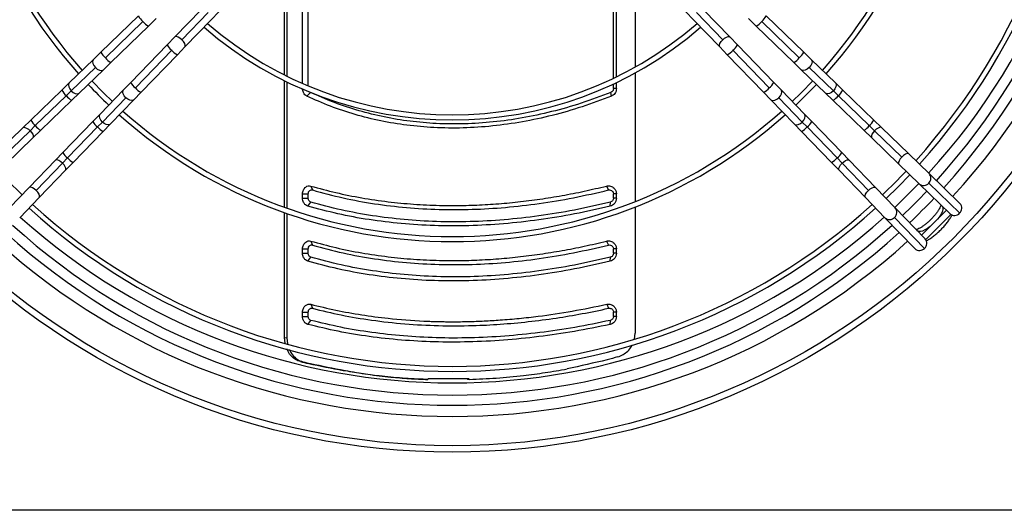
# Model space of a CAD drawing. Units: millimetres. Extents: x 5 to 414, y 3 to 291.
# Drawn here: x 118 to 142, y 228 to 240 of the extents above; entities that cross this region are included whole.
import ezdxf

# ---------------------------------------------------------------- set-up
doc = ezdxf.new("R2010")
doc.units = ezdxf.units.MM

msp = doc.modelspace()

# ---------------------------------------------------------------- linework, layer by layer
at = {"color": 7, "linetype": 'Continuous', "lineweight": 25}
for p, q in [((132.79, 238.9), (132.79, 242.195)), ((132.862, 238.935), (132.862, 242.195)), ((125.158, 238.772), (125.158, 242.077)), ((125.298, 238.712), (125.298, 241.979)), ((133.322, 241.769), (133.322, 239.176)), ((124.716, 238.979), (124.716, 241.566)), ((124.776, 241.587), (124.776, 238.95)), ((121.131, 240.43), (120.21, 239.539)), ((122.667, 240.579), (122.021, 239.912)), ((122.197, 239.842), (122.843, 240.509)), ((122.919, 240.336), (123.105, 240.528)), ((134.563, 240.528), (134.75, 240.336)), ((134.825, 240.509), (135.471, 239.842)), ((135.647, 239.912), (135.001, 240.579)), ((137.458, 239.539), (136.537, 240.43)), ((121.24, 240.292), (120.32, 239.401)), ((121.375, 240.179), (121.567, 240.365)), ((122.273, 239.668), (122.919, 240.336)), ((134.75, 240.336), (135.396, 239.668)), ((136.101, 240.365), (136.293, 240.179)), ((137.349, 239.401), (136.428, 240.292)), ((120.454, 239.287), (121.375, 240.179)), ((136.293, 240.179), (137.214, 239.287)), ((121.835, 239.719), (120.943, 238.798)), ((122.021, 239.912), (121.835, 239.719)), ((135.834, 239.719), (135.647, 239.912)), ((136.725, 238.798), (135.834, 239.719)), ((120.21, 239.539), (120.028, 239.362)), ((121.057, 238.664), (121.948, 239.585)), ((121.195, 238.555), (122.086, 239.475)), ((122.086, 239.475), (122.273, 239.668)), ((135.396, 239.668), (135.582, 239.475)), ((135.582, 239.475), (136.474, 238.555)), ((135.72, 239.585), (136.612, 238.664)), ((137.64, 239.362), (137.458, 239.539)), ((120.028, 239.362), (119.434, 238.787)), ((120.271, 239.11), (120.454, 239.287)), ((137.214, 239.287), (137.397, 239.11)), ((138.234, 238.787), (137.64, 239.362)), ((120.076, 239.165), (119.482, 238.59)), ((119.677, 238.535), (120.271, 239.11)), ((133.322, 239.033), (133.322, 235.877)), ((137.397, 239.11), (137.991, 238.535)), ((138.186, 238.59), (137.592, 239.165)), ((119.434, 238.787), (119.251, 238.61)), ((120.943, 238.798), (120.766, 238.615)), ((124.716, 235.737), (124.716, 238.84)), ((124.776, 238.81), (124.776, 235.716)), ((132.79, 238.647), (132.79, 238.761)), ((132.862, 238.647), (132.862, 238.796)), ((136.902, 238.615), (136.725, 238.798)), ((138.417, 238.61), (138.234, 238.787)), ((119.251, 238.61), (118.492, 237.875)), ((119.36, 238.472), (119.482, 238.59)), ((119.495, 238.359), (119.677, 238.535)), ((120.766, 238.615), (120.191, 238.021)), ((121.018, 238.372), (121.195, 238.555)), ((125.263, 238.461), (125.351, 238.554)), ((132.737, 238.461), (132.728, 238.554)), ((132.862, 238.647), (132.79, 238.647)), ((136.474, 238.555), (136.65, 238.372)), ((137.477, 238.021), (136.902, 238.615)), ((137.991, 238.535), (138.173, 238.359)), ((138.308, 238.472), (138.186, 238.59)), ((139.176, 237.875), (138.417, 238.61)), ((119.36, 238.472), (118.601, 237.737)), ((118.735, 237.623), (119.495, 238.359)), ((120.246, 237.826), (120.821, 238.42)), ((120.443, 237.778), (121.018, 238.372)), ((136.65, 238.372), (137.225, 237.778)), ((136.847, 238.42), (137.422, 237.826)), ((138.173, 238.359), (138.933, 237.623)), ((139.067, 237.737), (138.308, 238.472)), ((120.191, 238.021), (120.015, 237.839)), ((137.654, 237.839), (137.477, 238.021)), ((118.492, 237.875), (118.299, 237.688)), ((120.015, 237.839), (119.279, 237.079)), ((120.128, 237.705), (120.246, 237.826)), ((120.266, 237.595), (120.443, 237.778)), ((137.225, 237.778), (137.402, 237.595)), ((137.54, 237.705), (137.422, 237.826)), ((138.389, 237.079), (137.654, 237.839)), ((139.369, 237.688), (139.176, 237.875)), ((118.299, 237.688), (117.632, 237.042)), ((118.472, 237.613), (117.805, 236.967)), ((118.472, 237.613), (118.601, 237.737)), ((118.542, 237.437), (118.735, 237.623)), ((119.393, 236.945), (120.128, 237.705)), ((119.531, 236.836), (120.266, 237.595)), ((137.402, 237.595), (138.137, 236.836)), ((137.54, 237.705), (138.275, 236.945)), ((138.933, 237.623), (139.126, 237.437)), ((139.196, 237.613), (139.067, 237.737)), ((139.863, 236.967), (139.196, 237.613)), ((140.036, 237.042), (139.369, 237.688)), ((117.875, 236.791), (118.542, 237.437)), ((139.126, 237.437), (139.793, 236.791)), ((119.279, 237.079), (119.093, 236.887)), ((138.575, 236.887), (138.389, 237.079)), ((140.533, 236.561), (140.036, 237.042)), ((119.093, 236.887), (118.447, 236.219)), ((118.622, 236.149), (119.268, 236.817)), ((119.268, 236.817), (119.393, 236.945)), ((119.344, 236.643), (119.531, 236.836)), ((138.137, 236.836), (138.324, 236.643)), ((138.4, 236.817), (138.275, 236.945)), ((138.4, 236.817), (139.046, 236.149)), ((139.221, 236.219), (138.575, 236.887)), ((118.698, 235.976), (119.344, 236.643)), ((138.324, 236.643), (138.97, 235.976)), ((139.793, 236.791), (140.29, 236.31)), ((141.292, 235.827), (140.533, 236.561)), ((141.285, 235.591), (140.525, 236.325)), ((118.447, 236.219), (117.966, 235.723)), ((125.363, 236.256), (125.402, 236.159)), ((132.619, 236.256), (132.667, 236.159)), ((139.702, 235.723), (139.221, 236.219)), ((140.29, 236.31), (141.049, 235.575)), ((118.217, 235.479), (118.698, 235.976)), ((125.158, 235.959), (125.158, 236.062)), ((125.158, 236.062), (125.298, 236.062)), ((125.158, 235.959), (125.298, 235.959)), ((125.285, 235.765), (125.362, 235.862)), ((125.298, 235.959), (125.298, 236.062)), ((132.711, 235.765), (132.714, 235.862)), ((132.79, 235.959), (132.79, 236.062)), ((132.862, 236.062), (132.79, 236.062)), ((132.862, 235.959), (132.79, 235.959)), ((132.862, 235.959), (132.862, 236.062)), ((138.97, 235.976), (139.451, 235.479)), ((124.716, 232.539), (124.716, 235.604)), ((133.322, 235.743), (133.322, 232.647)), ((140.437, 234.963), (139.702, 235.723)), ((140.96, 235.662), (140.351, 235.053)), ((140.835, 235.782), (140.852, 235.765)), ((140.852, 235.765), (140.858, 235.759)), ((124.776, 235.583), (124.776, 232.535)), ((139.451, 235.479), (140.186, 234.72)), ((139.687, 235.487), (140.422, 234.728)), ((141.069, 235.559), (140.453, 234.943)), ((140.247, 235.16), (140.23, 235.178)), ((140.253, 235.154), (140.247, 235.16)), ((125.363, 234.906), (125.402, 234.809)), ((132.619, 234.906), (132.667, 234.809)), ((125.158, 234.609), (125.158, 234.712)), ((125.158, 234.712), (125.298, 234.712)), ((125.298, 234.609), (125.298, 234.712)), ((132.79, 234.609), (132.79, 234.712)), ((132.862, 234.712), (132.79, 234.712)), ((132.862, 234.609), (132.862, 234.712)), ((125.158, 234.609), (125.298, 234.609)), ((125.285, 234.415), (125.362, 234.512)), ((132.711, 234.415), (132.714, 234.512)), ((132.862, 234.609), (132.79, 234.609)), ((125.359, 233.356), (125.4, 233.258)), ((132.624, 233.356), (132.67, 233.258)), ((125.158, 233.058), (125.158, 233.16)), ((125.158, 233.16), (125.298, 233.16)), ((125.158, 233.058), (125.298, 233.058)), ((125.289, 232.862), (125.364, 232.96)), ((125.298, 233.058), (125.298, 233.16)), ((132.706, 232.862), (132.712, 232.96)), ((132.79, 233.058), (132.79, 233.16)), ((132.862, 233.16), (132.79, 233.16)), ((132.862, 233.058), (132.79, 233.058)), ((132.862, 233.058), (132.862, 233.16)), ((124.733, 232.402), (124.716, 232.539)), ((124.716, 232.539), (124.776, 232.535)), ((124.776, 232.535), (124.791, 232.386)), ((133.302, 232.503), (133.322, 232.647)), ((125.107, 231.95), (125.167, 231.946)), ((125.31, 231.901), (125.353, 231.901)), ((126.159, 231.732), (126.201, 231.732)), ((128.231, 231.512), (128.188, 231.512)), ((129.24, 231.528), (128.245, 231.528)), ((129.255, 231.512), (129.212, 231.512)), ((273.334, 228.303), (34.334, 228.303))]:
    msp.add_line(p, q, dxfattribs=at)
at = {"color": 8, "linetype": 'Continuous', "lineweight": 25}
for p, q in [((140.852, 235.765), (140.862, 235.756)), ((140.858, 235.759), (140.869, 235.749)), ((140.247, 235.16), (140.256, 235.15)), ((140.253, 235.154), (140.264, 235.143))]:
    msp.add_line(p, q, dxfattribs=at)
at = {"color": 8, "linetype": 'Continuous', "lineweight": 25, "flags": 128}
for points in [[(122.197, 239.842), (122.151, 239.88), (122.104, 239.908), (122.063, 239.921), (122.032, 239.919), (122.021, 239.912)], [(122.273, 239.668), (122.279, 239.679), (122.281, 239.71), (122.266, 239.751), (122.237, 239.797), (122.197, 239.842)], [(135.396, 239.668), (135.389, 239.679), (135.387, 239.71), (135.402, 239.751), (135.431, 239.797), (135.471, 239.842)], [(135.471, 239.842), (135.517, 239.88), (135.564, 239.908), (135.605, 239.921), (135.636, 239.919), (135.647, 239.912)], [(120.028, 239.362), (120.017, 239.348), (120.007, 239.31), (120.015, 239.263), (120.039, 239.212), (120.076, 239.165)], [(137.64, 239.362), (137.651, 239.348), (137.661, 239.31), (137.653, 239.263), (137.629, 239.212), (137.592, 239.165)], [(120.076, 239.165), (120.122, 239.126), (120.172, 239.101), (120.218, 239.092), (120.257, 239.1), (120.271, 239.11)], [(137.592, 239.165), (137.546, 239.126), (137.497, 239.101), (137.45, 239.092), (137.412, 239.1), (137.397, 239.11)], [(119.434, 238.787), (119.423, 238.773), (119.413, 238.735), (119.421, 238.688), (119.445, 238.637), (119.482, 238.59)], [(138.234, 238.787), (138.245, 238.773), (138.255, 238.735), (138.247, 238.688), (138.223, 238.637), (138.186, 238.59)], [(119.482, 238.59), (119.528, 238.551), (119.578, 238.526), (119.624, 238.517), (119.663, 238.525), (119.677, 238.535)], [(120.821, 238.42), (120.782, 238.466), (120.757, 238.516), (120.748, 238.562), (120.756, 238.601), (120.766, 238.615)], [(136.847, 238.42), (136.886, 238.466), (136.911, 238.516), (136.921, 238.562), (136.912, 238.601), (136.902, 238.615)], [(138.186, 238.59), (138.14, 238.551), (138.091, 238.526), (138.044, 238.517), (138.006, 238.525), (137.991, 238.535)], [(121.018, 238.372), (121.004, 238.361), (120.965, 238.352), (120.918, 238.359), (120.868, 238.383), (120.821, 238.42)], [(136.65, 238.372), (136.665, 238.361), (136.703, 238.352), (136.75, 238.359), (136.8, 238.383), (136.847, 238.42)], [(120.246, 237.826), (120.207, 237.872), (120.182, 237.922), (120.173, 237.968), (120.181, 238.007), (120.191, 238.021)], [(137.422, 237.826), (137.461, 237.872), (137.486, 237.922), (137.496, 237.968), (137.487, 238.007), (137.477, 238.021)], [(120.443, 237.778), (120.429, 237.767), (120.39, 237.758), (120.343, 237.765), (120.293, 237.789), (120.246, 237.826)], [(137.225, 237.778), (137.24, 237.767), (137.278, 237.758), (137.325, 237.765), (137.375, 237.789), (137.422, 237.826)], [(118.299, 237.688), (118.315, 237.697), (118.347, 237.695), (118.387, 237.679), (118.43, 237.651), (118.472, 237.613)], [(118.472, 237.613), (118.509, 237.569), (118.536, 237.525), (118.551, 237.485), (118.551, 237.453), (118.542, 237.437)], [(139.196, 237.613), (139.159, 237.569), (139.132, 237.525), (139.117, 237.485), (139.117, 237.453), (139.126, 237.437)], [(139.369, 237.688), (139.353, 237.697), (139.321, 237.695), (139.281, 237.679), (139.238, 237.651), (139.196, 237.613)], [(140.036, 237.042), (140.026, 237.049), (139.994, 237.051), (139.953, 237.036), (139.908, 237.007), (139.863, 236.967)], [(119.268, 236.817), (119.225, 236.853), (119.181, 236.88), (119.141, 236.895), (119.109, 236.896), (119.093, 236.887)], [(119.344, 236.643), (119.353, 236.66), (119.351, 236.691), (119.335, 236.731), (119.307, 236.774), (119.268, 236.817)], [(138.324, 236.643), (138.316, 236.66), (138.317, 236.691), (138.333, 236.731), (138.362, 236.774), (138.4, 236.817)], [(138.4, 236.817), (138.443, 236.853), (138.487, 236.88), (138.528, 236.895), (138.559, 236.896), (138.575, 236.887)], [(139.863, 236.967), (139.825, 236.921), (139.797, 236.874), (139.784, 236.833), (139.786, 236.802), (139.793, 236.791)], [(118.622, 236.149), (118.576, 236.188), (118.53, 236.215), (118.489, 236.229), (118.457, 236.226), (118.447, 236.219)], [(118.698, 235.976), (118.705, 235.987), (118.706, 236.018), (118.692, 236.059), (118.662, 236.104), (118.622, 236.149)], [(138.97, 235.976), (138.963, 235.987), (138.962, 236.018), (138.977, 236.059), (139.006, 236.104), (139.046, 236.149)], [(139.046, 236.149), (139.092, 236.188), (139.138, 236.215), (139.18, 236.229), (139.211, 236.226), (139.221, 236.219)], [(140.858, 235.759), (140.873, 235.731), (140.874, 235.691), (140.861, 235.641), (140.835, 235.582), (140.796, 235.518), (140.747, 235.452), (140.737, 235.439)], [(140.573, 235.275), (140.56, 235.265), (140.494, 235.216), (140.43, 235.178), (140.372, 235.151), (140.321, 235.138), (140.281, 235.139), (140.253, 235.154)]]:
    msp.add_lwpolyline(points, dxfattribs=at)
at = {"color": 7, "linetype": 'Continuous', "lineweight": 25, "flags": 128}
for points in [[(119.987, 238.836), (120.277, 238.539), (120.492, 238.332)], [(137.177, 238.332), (137.391, 238.539), (137.681, 238.836)], [(137.264, 238.242), (137.521, 238.492), (137.771, 238.749)], [(139.478, 235.954), (139.772, 236.24), (140.058, 236.534)]]:
    msp.add_lwpolyline(points, dxfattribs=at)
at = {"color": 7, "linetype": 'Continuous', "lineweight": 25}
for radius in [17.55, 17.39]:
    msp.add_circle((128.834, 247.278), radius, dxfattribs=at)
at = {"color": 8, "linetype": 'Continuous', "lineweight": 25}
for centre, radius, start, end in [((128.834, 247.278), 16.674, 317.4262, 42.0732), ((121.523, 240.628), 0.439, 206.7961, 229.9016), ((136.145, 240.628), 0.439, 310.0984, 333.2039), ((121.54, 240.51), 0.37, 216.0404, 243.5424), ((136.129, 240.51), 0.37, 296.4576, 323.9596), ((122.166, 239.884), 0.37, 206.4576, 233.9596), ((135.502, 239.884), 0.37, 306.0404, 333.5424), ((120.602, 239.737), 0.439, 206.7961, 229.9016), ((122.284, 239.867), 0.439, 220.0984, 243.2039), ((135.384, 239.867), 0.439, 296.7961, 319.9016), ((137.066, 239.737), 0.439, 310.0984, 333.2039), ((120.619, 239.618), 0.37, 216.0404, 243.5424), ((137.049, 239.618), 0.37, 296.4576, 323.9596), ((121.274, 238.963), 0.37, 206.4576, 233.9596), ((136.394, 238.963), 0.37, 306.0404, 333.5424), ((119.662, 238.823), 0.462, 207.3799, 229.3178), ((121.393, 238.947), 0.439, 220.0984, 243.2039), ((136.276, 238.947), 0.439, 296.7961, 319.9016), ((138.007, 238.823), 0.462, 310.6822, 332.6201), ((119.677, 238.711), 0.396, 216.9687, 242.614), ((137.991, 238.711), 0.396, 297.386, 323.0313), ((118.884, 238.073), 0.439, 206.7961, 229.9016), ((120.366, 238.021), 0.396, 207.386, 233.0313), ((137.302, 238.021), 0.396, 306.9687, 332.614), ((138.784, 238.073), 0.439, 310.0984, 333.2039), ((118.9, 237.955), 0.37, 216.0404, 243.5424), ((120.479, 238.006), 0.462, 220.6822, 242.6201), ((137.19, 238.006), 0.462, 297.3799, 319.3178), ((138.768, 237.955), 0.37, 296.4576, 323.9596), ((119.611, 237.244), 0.37, 206.4576, 233.9596), ((138.058, 237.244), 0.37, 306.0404, 333.5424), ((119.729, 237.228), 0.439, 220.0984, 243.2039), ((137.939, 237.228), 0.439, 296.7961, 319.9016), ((140.411, 236.447), 0.167, 313.1699, 43.0624), ((140.4, 236.434), 0.166, 228.3342, 319.1531), ((139.578, 235.612), 0.166, 310.8469, 41.6658), ((139.565, 235.601), 0.167, 226.9376, 316.8301), ((128.834, 247.278), 16.674, 227.9155, 312.0811)]:
    msp.add_arc(centre, radius, start, end, dxfattribs=at)
at = {"color": 7, "linetype": 'Continuous', "lineweight": 25}
for centre, radius, start, end in [((128.834, 247.178), 16.3, 317.72, 42.28), ((128.834, 247.278), 15.85, 317.511, 41.9693), ((128.834, 247.178), 16.05, 317.7479, 42.2521), ((128.834, 247.178), 15.344, 317.8316, 42.1684), ((128.834, 247.178), 15.469, 317.8162, 42.1838), ((128.834, 247.178), 12.285, 138.3053, 221.6947), ((128.834, 247.178), 12.16, 138.3298, 221.6702), ((128.834, 247.178), 12.16, 318.3298, 41.6702), ((128.834, 247.178), 12.285, 318.3053, 41.6947), ((128.834, 247.178), 9.175, 229.1112, 310.8888), ((128.834, 247.178), 9.3, 229.0684, 310.9316), ((128.834, 247.178), 12.285, 223.3277, 226.6723), ((128.834, 247.178), 12.285, 228.3053, 311.6947), ((128.834, 247.178), 12.16, 228.3298, 311.6702), ((128.834, 247.178), 15.344, 223.4757, 226.5243), ((128.834, 247.178), 15.344, 313.4757, 316.5243), ((128.834, 247.278), 15.85, 313.2433, 316.2456), ((128.834, 247.178), 16.05, 313.5019, 316.4981), ((128.834, 247.178), 16.3, 313.5106, 316.4894), ((128.834, 247.178), 15.469, 227.8162, 312.1838), ((128.834, 247.178), 15.344, 227.8316, 312.1684), ((141.159, 235.699), 0.166, 228.3342, 319.1531), ((141.17, 235.712), 0.167, 313.1699, 43.0624), ((128.834, 247.278), 15.85, 228.0224, 311.9776), ((128.834, 247.178), 16.3, 227.72, 312.28), ((128.834, 247.178), 16.05, 227.7479, 312.2521), ((140.313, 234.853), 0.166, 310.8469, 41.6658), ((140.3, 234.842), 0.167, 226.9376, 316.8301), ((187, 42.676), 196.968, 105.94357, 106.02321), ((163.091, 389.07), 161.646, 256.40952, 256.4835), ((162.959, 388.279), 160.836, 256.41013, 256.47824)]:
    msp.add_arc(centre, radius, start, end, dxfattribs=at)
for centre, major_axis, ratio, start_param, end_param in [((138.563, 231.106), (22.996, 4.635), 0.089598, 1.813595, 1.857982), ((138.563, 231.227), (23.099, -3.532), 0.06933, 4.111948, 4.156139), ((138.563, 231.227), (22.999, -3.516), 0.06933, 4.111181, 4.155568)]:
    msp.add_ellipse(centre, major_axis=major_axis, ratio=ratio, start_param=start_param, end_param=end_param, dxfattribs=at)
for points, knots in [([(125.263, 238.461), (125.247, 238.471), (125.214, 238.492), (125.181, 238.541), (125.162, 238.595), (125.159, 238.63), (125.158, 238.647)], [0, 0, 0, 0, 0.282121, 0.562678, 0.781464, 1, 1, 1, 1]), ([(132.728, 238.554), (132.485, 238.462), (132.004, 238.279), (131.276, 238.073), (130.553, 237.918), (129.838, 237.819), (129.133, 237.773), (128.451, 237.78), (127.793, 237.838), (127.16, 237.942), (126.54, 238.095), (125.932, 238.294), (125.545, 238.467), (125.351, 238.554)], [0, 0, 0, 0, 0.095839, 0.190182, 0.283309, 0.375554, 0.467291, 0.558874, 0.645464, 0.732576, 0.820527, 0.909592, 1, 1, 1, 1]), ([(132.79, 238.647), (132.789, 238.636), (132.786, 238.614), (132.767, 238.578), (132.742, 238.563), (132.728, 238.554)], [0, 0, 0, 0, 0.282764, 0.561126, 1, 1, 1, 1]), ([(132.862, 238.647), (132.86, 238.625), (132.856, 238.58), (132.824, 238.525), (132.784, 238.484), (132.753, 238.469), (132.737, 238.461)], [0, 0, 0, 0, 0.277797, 0.556455, 0.777982, 1, 1, 1, 1]), ([(132.737, 238.461), (132.498, 238.37), (132.019, 238.189), (131.289, 237.981), (130.556, 237.823), (129.824, 237.72), (129.098, 237.672), (128.395, 237.68), (127.719, 237.74), (127.073, 237.847), (126.446, 238.004), (125.839, 238.204), (125.455, 238.375), (125.263, 238.461)], [0, 0, 0, 0, 0.0933626, 0.1867293, 0.2800606, 0.3733706, 0.4666747, 0.5599693, 0.6479474, 0.7359266, 0.8239372, 0.911971, 1, 1, 1, 1]), ([(125.158, 236.062), (125.162, 236.096), (125.171, 236.163), (125.228, 236.233), (125.297, 236.266), (125.341, 236.259), (125.363, 236.256)], [0, 0, 0, 0, 0.276037, 0.555122, 0.777036, 1, 1, 1, 1]), ([(125.298, 236.062), (125.3, 236.079), (125.304, 236.113), (125.333, 236.147), (125.368, 236.164), (125.39, 236.161), (125.402, 236.159)], [0, 0, 0, 0, 0.274578, 0.55129, 0.772704, 1, 1, 1, 1]), ([(125.363, 236.256), (125.567, 236.2), (125.974, 236.089), (126.607, 235.962), (127.141, 235.883), (127.568, 235.837), (127.882, 235.811), (128.2, 235.792), (128.52, 235.781), (128.909, 235.776), (129.37, 235.785), (129.904, 235.814), (130.443, 235.864), (130.984, 235.932), (131.527, 236.021), (132.072, 236.126), (132.436, 236.213), (132.619, 236.256)], [0, 0, 0, 0, 0.093694, 0.186835, 0.279923, 0.324023, 0.368061, 0.412057, 0.456029, 0.499997, 0.571371, 0.642788, 0.71433, 0.785671, 0.856818, 0.928235, 1, 1, 1, 1]), ([(125.402, 236.159), (125.651, 236.091), (126.146, 235.957), (126.919, 235.816), (127.704, 235.721), (128.506, 235.675), (129.317, 235.677), (130.137, 235.725), (130.968, 235.821), (131.813, 235.96), (132.381, 236.092), (132.667, 236.159)], [0, 0, 0, 0, 0.114233, 0.226768, 0.338129, 0.448771, 0.559116, 0.667808, 0.777229, 0.887789, 1, 1, 1, 1]), ([(132.619, 236.256), (132.652, 236.259), (132.719, 236.265), (132.802, 236.214), (132.853, 236.141), (132.859, 236.088), (132.862, 236.062)], [0, 0, 0, 0, 0.282577, 0.563179, 0.782381, 1, 1, 1, 1]), ([(132.667, 236.159), (132.684, 236.161), (132.718, 236.164), (132.759, 236.138), (132.785, 236.102), (132.788, 236.075), (132.79, 236.062)], [0, 0, 0, 0, 0.281514, 0.56348, 0.78109, 1, 1, 1, 1]), ([(125.285, 235.765), (125.265, 235.773), (125.226, 235.79), (125.186, 235.842), (125.162, 235.9), (125.16, 235.94), (125.158, 235.959)], [0, 0, 0, 0, 0.283745, 0.564216, 0.782502, 1, 1, 1, 1]), ([(125.362, 235.862), (125.352, 235.866), (125.332, 235.875), (125.312, 235.901), (125.3, 235.93), (125.299, 235.949), (125.298, 235.959)], [0, 0, 0, 0, 0.283089, 0.568698, 0.785932, 1, 1, 1, 1]), ([(132.714, 235.862), (132.419, 235.794), (131.833, 235.659), (130.962, 235.517), (130.107, 235.422), (129.267, 235.375), (128.448, 235.377), (127.648, 235.426), (126.868, 235.522), (126.101, 235.662), (125.609, 235.795), (125.362, 235.862)], [0, 0, 0, 0, 0.11431, 0.226872, 0.338185, 0.448767, 0.559115, 0.667753, 0.777122, 0.887714, 1, 1, 1, 1]), ([(132.862, 235.959), (132.859, 235.934), (132.854, 235.884), (132.815, 235.825), (132.766, 235.783), (132.73, 235.771), (132.711, 235.765)], [0, 0, 0, 0, 0.276337, 0.555123, 0.776229, 1, 1, 1, 1]), ([(132.79, 235.959), (132.788, 235.947), (132.786, 235.922), (132.767, 235.892), (132.742, 235.871), (132.723, 235.865), (132.714, 235.862)], [0, 0, 0, 0, 0.272239, 0.554371, 0.777321, 1, 1, 1, 1]), ([(132.711, 235.765), (132.419, 235.697), (131.835, 235.563), (130.96, 235.42), (130.092, 235.323), (129.234, 235.275), (128.395, 235.277), (127.579, 235.327), (126.789, 235.425), (126.02, 235.566), (125.53, 235.698), (125.285, 235.765)], [0, 0, 0, 0, 0.1120094, 0.2239947, 0.3359966, 0.447992, 0.5600066, 0.6700017, 0.780004, 0.8899901, 1, 1, 1, 1]), ([(140.825, 235.788), (140.822, 235.779), (140.816, 235.76), (140.796, 235.718), (140.767, 235.667), (140.727, 235.608), (140.679, 235.545), (140.623, 235.481), (140.561, 235.417), (140.496, 235.358), (140.431, 235.305), (140.368, 235.26), (140.31, 235.224), (140.263, 235.201), (140.233, 235.189), (140.224, 235.187), (140.222, 235.186)], [0, 0, 0, 0, 0.057793, 0.12634, 0.199408, 0.275973, 0.354982, 0.435544, 0.516956, 0.598643, 0.679951, 0.760278, 0.838945, 0.9151, 0.980262, 1, 1, 1, 1]), ([(140.469, 234.914), (140.491, 234.926), (140.54, 234.953), (140.618, 235.008), (140.701, 235.072), (140.781, 235.143), (140.857, 235.219), (140.928, 235.297), (140.994, 235.379), (141.05, 235.461), (141.086, 235.516), (141.099, 235.543), (141.099, 235.544)], [0, 0, 0, 0, 0.093534, 0.209533, 0.323018, 0.435097, 0.546558, 0.658029, 0.769935, 0.882946, 0.997991, 1, 1, 1, 1]), ([(125.158, 234.712), (125.162, 234.746), (125.171, 234.813), (125.228, 234.883), (125.297, 234.916), (125.341, 234.909), (125.363, 234.906)], [0, 0, 0, 0, 0.276037, 0.555122, 0.777036, 1, 1, 1, 1]), ([(125.363, 234.906), (125.567, 234.85), (125.974, 234.739), (126.607, 234.612), (127.141, 234.533), (127.568, 234.487), (127.882, 234.461), (128.2, 234.442), (128.52, 234.431), (128.909, 234.426), (129.37, 234.435), (129.904, 234.464), (130.443, 234.514), (130.984, 234.582), (131.527, 234.671), (132.072, 234.776), (132.436, 234.863), (132.619, 234.906)], [0, 0, 0, 0, 0.093694, 0.186835, 0.279923, 0.324023, 0.368061, 0.412057, 0.456029, 0.499997, 0.571371, 0.642788, 0.71433, 0.785671, 0.856818, 0.928235, 1, 1, 1, 1]), ([(132.619, 234.906), (132.652, 234.909), (132.719, 234.915), (132.802, 234.864), (132.853, 234.791), (132.859, 234.738), (132.862, 234.712)], [0, 0, 0, 0, 0.2825768, 0.5631785, 0.782381, 1, 1, 1, 1]), ([(125.298, 234.712), (125.3, 234.729), (125.304, 234.763), (125.333, 234.797), (125.368, 234.814), (125.39, 234.811), (125.402, 234.809)], [0, 0, 0, 0, 0.274578, 0.55129, 0.772704, 1, 1, 1, 1]), ([(125.402, 234.809), (125.651, 234.741), (126.146, 234.607), (126.919, 234.466), (127.704, 234.371), (128.506, 234.325), (129.317, 234.327), (130.137, 234.375), (130.968, 234.471), (131.813, 234.61), (132.381, 234.742), (132.667, 234.809)], [0, 0, 0, 0, 0.1142335, 0.226768, 0.3381294, 0.4487711, 0.5591163, 0.6678079, 0.7772288, 0.8877892, 1, 1, 1, 1]), ([(132.667, 234.809), (132.684, 234.811), (132.718, 234.814), (132.759, 234.788), (132.785, 234.752), (132.788, 234.725), (132.79, 234.712)], [0, 0, 0, 0, 0.281514, 0.56348, 0.78109, 1, 1, 1, 1]), ([(125.285, 234.415), (125.265, 234.423), (125.226, 234.44), (125.186, 234.492), (125.162, 234.55), (125.16, 234.59), (125.158, 234.609)], [0, 0, 0, 0, 0.283745, 0.564216, 0.782502, 1, 1, 1, 1]), ([(132.711, 234.415), (132.419, 234.347), (131.835, 234.213), (130.96, 234.07), (130.092, 233.973), (129.234, 233.925), (128.395, 233.927), (127.579, 233.977), (126.789, 234.075), (126.02, 234.216), (125.53, 234.348), (125.285, 234.415)], [0, 0, 0, 0, 0.112009, 0.223995, 0.335997, 0.447992, 0.560007, 0.670002, 0.780004, 0.88999, 1, 1, 1, 1]), ([(125.362, 234.512), (125.352, 234.516), (125.332, 234.525), (125.312, 234.551), (125.3, 234.58), (125.299, 234.599), (125.298, 234.609)], [0, 0, 0, 0, 0.283089, 0.568698, 0.785932, 1, 1, 1, 1]), ([(132.714, 234.512), (132.419, 234.444), (131.833, 234.309), (130.962, 234.167), (130.107, 234.072), (129.267, 234.025), (128.448, 234.027), (127.648, 234.076), (126.868, 234.172), (126.101, 234.312), (125.609, 234.445), (125.362, 234.512)], [0, 0, 0, 0, 0.11431, 0.226872, 0.338185, 0.448767, 0.559115, 0.667753, 0.777122, 0.887714, 1, 1, 1, 1]), ([(132.862, 234.609), (132.859, 234.584), (132.854, 234.534), (132.815, 234.475), (132.766, 234.433), (132.73, 234.421), (132.711, 234.415)], [0, 0, 0, 0, 0.276337, 0.555123, 0.776229, 1, 1, 1, 1]), ([(132.79, 234.609), (132.788, 234.597), (132.786, 234.572), (132.767, 234.542), (132.742, 234.521), (132.723, 234.515), (132.714, 234.512)], [0, 0, 0, 0, 0.272239, 0.554371, 0.777321, 1, 1, 1, 1]), ([(125.158, 233.16), (125.162, 233.193), (125.17, 233.26), (125.227, 233.33), (125.294, 233.363), (125.337, 233.358), (125.359, 233.356)], [0, 0, 0, 0, 0.276087, 0.555153, 0.777027, 1, 1, 1, 1]), ([(125.298, 233.16), (125.3, 233.177), (125.304, 233.21), (125.332, 233.245), (125.366, 233.262), (125.388, 233.259), (125.4, 233.258)], [0, 0, 0, 0, 0.274572, 0.551269, 0.772691, 1, 1, 1, 1]), ([(125.359, 233.356), (125.564, 233.306), (125.973, 233.206), (126.607, 233.093), (127.325, 232.998), (127.878, 232.955), (128.254, 232.939), (128.371, 232.935), (128.488, 232.932), (128.606, 232.93), (128.724, 232.929), (128.867, 232.928), (129.035, 232.929), (129.228, 232.933), (129.422, 232.938), (129.617, 232.947), (129.813, 232.957), (130.098, 232.976), (130.474, 233.008), (131.063, 233.075), (131.779, 233.181), (132.342, 233.297), (132.624, 233.356)], [0, 0, 0, 0, 0.093712, 0.186873, 0.279949, 0.403264, 0.419391, 0.435514, 0.451636, 0.467755, 0.483873, 0.499992, 0.5261, 0.552211, 0.578326, 0.60445, 0.630585, 0.656735, 0.71845, 0.77997, 0.889619, 1, 1, 1, 1]), ([(125.4, 233.258), (125.634, 233.201), (126.108, 233.086), (126.866, 232.959), (127.662, 232.87), (128.493, 232.826), (129.276, 232.827), (130.012, 232.863), (130.695, 232.925), (131.366, 233.013), (132.024, 233.122), (132.453, 233.212), (132.67, 233.258)], [0, 0, 0, 0, 0.107256, 0.216145, 0.332413, 0.446916, 0.561235, 0.651213, 0.742049, 0.832097, 0.915462, 1, 1, 1, 1]), ([(132.624, 233.356), (132.657, 233.358), (132.723, 233.362), (132.804, 233.311), (132.853, 233.239), (132.859, 233.186), (132.862, 233.16)], [0, 0, 0, 0, 0.28261, 0.563176, 0.782363, 1, 1, 1, 1]), ([(132.67, 233.258), (132.681, 233.259), (132.703, 233.262), (132.735, 233.251), (132.764, 233.231), (132.785, 233.199), (132.788, 233.173), (132.79, 233.16)], [0, 0, 0, 0, 0.193202, 0.381159, 0.568005, 0.783345, 1, 1, 1, 1]), ([(125.289, 232.862), (125.269, 232.871), (125.229, 232.887), (125.187, 232.939), (125.163, 232.998), (125.16, 233.038), (125.158, 233.058)], [0, 0, 0, 0, 0.283766, 0.564262, 0.78254, 1, 1, 1, 1]), ([(125.364, 232.96), (125.354, 232.964), (125.333, 232.973), (125.312, 232.999), (125.3, 233.029), (125.299, 233.048), (125.298, 233.058)], [0, 0, 0, 0, 0.283481, 0.568287, 0.785783, 1, 1, 1, 1]), ([(132.712, 232.96), (132.422, 232.901), (131.842, 232.781), (130.977, 232.655), (130.119, 232.568), (129.271, 232.526), (128.443, 232.527), (127.636, 232.572), (126.855, 232.659), (126.093, 232.784), (125.607, 232.902), (125.364, 232.96)], [0, 0, 0, 0, 0.112005, 0.223991, 0.335999, 0.447999, 0.559997, 0.67, 0.780008, 0.889995, 1, 1, 1, 1]), ([(132.862, 233.058), (132.859, 233.033), (132.854, 232.982), (132.814, 232.922), (132.763, 232.88), (132.725, 232.868), (132.706, 232.862)], [0, 0, 0, 0, 0.2762746, 0.5550661, 0.7761962, 1, 1, 1, 1]), ([(132.79, 233.058), (132.788, 233.046), (132.786, 233.02), (132.766, 232.99), (132.74, 232.969), (132.721, 232.963), (132.712, 232.96)], [0, 0, 0, 0, 0.272411, 0.553712, 0.777011, 1, 1, 1, 1]), ([(132.706, 232.862), (132.414, 232.802), (131.828, 232.682), (130.954, 232.555), (130.088, 232.468), (129.233, 232.426), (128.396, 232.427), (127.582, 232.472), (126.794, 232.559), (126.025, 232.685), (125.535, 232.803), (125.289, 232.862)], [0, 0, 0, 0, 0.112005, 0.223992, 0.336, 0.448, 0.559997, 0.67, 0.780007, 0.889995, 1, 1, 1, 1]), ([(125.107, 231.95), (125.067, 231.963), (124.986, 231.991), (124.883, 232.079), (124.809, 232.17), (124.785, 232.238), (124.777, 232.26)], [0, 0, 0, 0, 0.289692, 0.579421, 0.869187, 1, 1, 1, 1]), ([(124.837, 232.244), (124.837, 232.243), (124.853, 232.194), (124.915, 232.107), (125.024, 231.996), (125.119, 231.963), (125.167, 231.946)], [0, 0, 0, 0, 0.0084008, 0.3040348, 0.6520483, 1, 1, 1, 1]), ([(132.894, 232.067), (132.939, 232.083), (133.028, 232.116), (133.141, 232.206), (133.217, 232.289), (133.241, 232.347), (133.247, 232.361)], [0, 0, 0, 0, 0.302952, 0.606013, 0.909191, 1, 1, 1, 1]), ([(128.188, 231.512), (127.995, 231.521), (127.607, 231.539), (127.078, 231.591), (126.594, 231.655), (126.304, 231.706), (126.159, 231.732)], [0, 0, 0, 0, 0.278064, 0.557314, 0.777958, 1, 1, 1, 1]), ([(126.201, 231.732), (126.387, 231.699), (126.756, 231.635), (127.283, 231.573), (127.774, 231.532), (128.079, 231.519), (128.231, 231.512)], [0, 0, 0, 0, 0.2823451, 0.5625443, 0.7815995, 1, 1, 1, 1]), ([(129.255, 231.512), (129.474, 231.522), (129.913, 231.542), (130.534, 231.603), (131.114, 231.678), (131.471, 231.739), (131.651, 231.769)], [0, 0, 0, 0, 0.2778879, 0.5570308, 0.7777244, 1, 1, 1, 1]), ([(128.245, 231.528), (128.242, 231.525), (128.238, 231.52), (128.233, 231.514), (128.231, 231.512)], [0, 0, 0, 0, 0.56, 1, 1, 1, 1]), ([(129.212, 231.512), (129.21, 231.515), (129.205, 231.52), (129.2, 231.526), (129.198, 231.528)], [0, 0, 0, 0, 0.56, 1, 1, 1, 1]), ([(129.255, 231.512), (129.252, 231.515), (129.247, 231.52), (129.242, 231.526), (129.24, 231.528)], [0, 0, 0, 0, 0.56, 1, 1, 1, 1])]:
    msp.add_open_spline(points, degree=3, knots=knots, dxfattribs=at)

doc.saveas('drawing.dxf')
